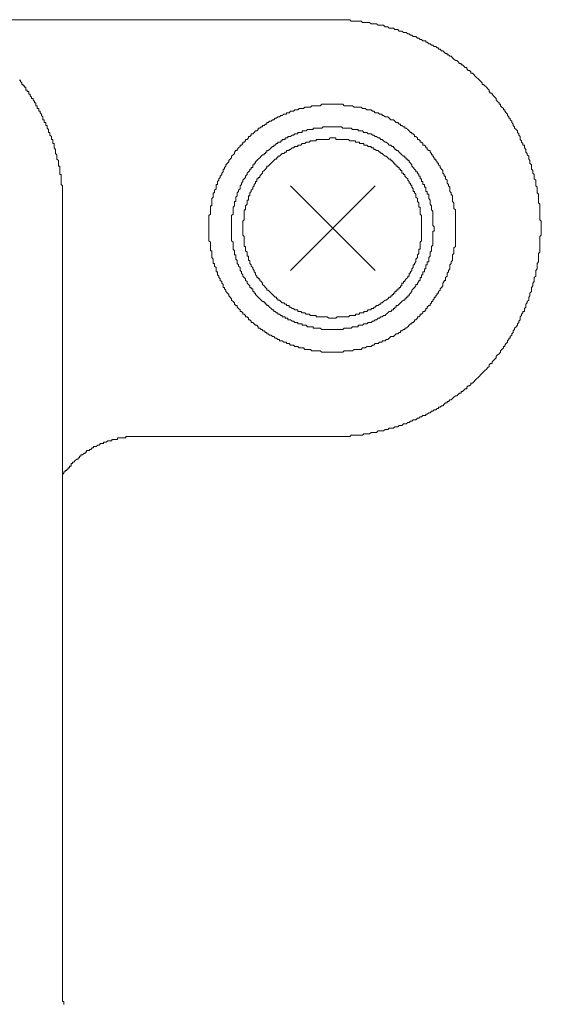
# Model space of a CAD drawing. Units: inches. Extents: x -178 to 467, y -544 to -78.
# Drawn here: x 163 to 175, y -360 to -338 of the extents above; entities that cross this region are included whole.
import ezdxf

# ---------------------------------------------------------------- set-up
doc = ezdxf.new("R2010")
doc.units = ezdxf.units.IN
doc.header["$MEASUREMENT"] = 0
doc.layers.add('图层 1', color=7, linetype='Continuous')

msp = doc.modelspace()

# ---------------------------------------------------------------- linework, layer by layer
at = {"layer": '图层 1', "color": 7, "lineweight": 9}
for points in [[(170.472, -337.675), (162.003, -337.675)], [(170.472, -347.029), (170.505, -347.029), (170.535, -347.029), (170.568, -347.029), (170.598, -347.029), (170.631, -347.029), (170.661, -347.029), (170.691, -347.029), (170.727, -347.029), (170.757, -347.029), (170.787, -347.029), (170.82, -347.029), (170.85, -347.029), (170.883, -346.997), (170.913, -346.997), (170.946, -346.997), (170.979, -346.997), (171.009, -346.997), (171.04, -346.997), (171.072, -346.997), (171.105, -346.997), (171.136, -346.997), (171.168, -346.966), (171.199, -346.966), (171.231, -346.966), (171.262, -346.966), (171.292, -346.966), (171.327, -346.934), (171.358, -346.934), (171.388, -346.934), (171.421, -346.934), (171.453, -346.934), (171.484, -346.903), (171.514, -346.903), (171.549, -346.903), (171.58, -346.903), (171.61, -346.903), (171.643, -346.87), (171.67, -346.87), (171.706, -346.87), (171.736, -346.84), (171.769, -346.84), (171.802, -346.84), (171.832, -346.84), (171.862, -346.807), (171.895, -346.807), (171.928, -346.807), (171.958, -346.777), (171.988, -346.777), (172.021, -346.777), (172.054, -346.744), (172.084, -346.744), (172.114, -346.744), (172.15, -346.714), (172.18, -346.714), (172.21, -346.684), (172.243, -346.684), (172.273, -346.651), (172.306, -346.651), (172.336, -346.651), (172.369, -346.618), (172.399, -346.618), (172.432, -346.585), (172.463, -346.585), (172.493, -346.555), (172.528, -346.555), (172.558, -346.555), (172.558, -346.525), (172.589, -346.525), (172.621, -346.495), (172.652, -346.495), (172.685, -346.459), (172.715, -346.459), (172.748, -346.429), (172.78, -346.429), (172.811, -346.399), (172.841, -346.399), (172.841, -346.366), (172.876, -346.366), (172.907, -346.338), (172.937, -346.338), (172.972, -346.3), (173.002, -346.27), (173.033, -346.27), (173.033, -346.24), (173.063, -346.24), (173.093, -346.207), (173.129, -346.207), (173.159, -346.177), (173.189, -346.146), (173.222, -346.111), (173.255, -346.111), (173.285, -346.081), (173.315, -346.051), (173.351, -346.051), (173.351, -346.018), (173.381, -346.018), (173.411, -345.985), (173.441, -345.957), (173.474, -345.957), (173.474, -345.922), (173.507, -345.892), (173.537, -345.892), (173.568, -345.859), (173.568, -345.829), (173.603, -345.829), (173.633, -345.798), (173.663, -345.765), (173.696, -345.735), (173.729, -345.7), (173.759, -345.67), (173.79, -345.639), (173.822, -345.609), (173.855, -345.576), (173.885, -345.543), (173.916, -345.513), (173.951, -345.48), (173.981, -345.453), (173.981, -345.415), (174.012, -345.385), (174.044, -345.385), (174.044, -345.354), (174.075, -345.321), (174.107, -345.291), (174.138, -345.261), (174.138, -345.226), (174.168, -345.195), (174.201, -345.168), (174.234, -345.135), (174.234, -345.102), (174.264, -345.072), (174.297, -345.039), (174.297, -345.006), (174.329, -345.006), (174.329, -344.976), (174.36, -344.943), (174.39, -344.913), (174.39, -344.88), (174.423, -344.85), (174.423, -344.817), (174.453, -344.817), (174.453, -344.784), (174.486, -344.754), (174.486, -344.724), (174.516, -344.691), (174.516, -344.658), (174.549, -344.628), (174.549, -344.597), (174.582, -344.567), (174.612, -344.532), (174.612, -344.499), (174.642, -344.471), (174.642, -344.436), (174.678, -344.408), (174.678, -344.375), (174.678, -344.34), (174.708, -344.31), (174.708, -344.282), (174.738, -344.249), (174.738, -344.219), (174.771, -344.219), (174.771, -344.186), (174.771, -344.153), (174.804, -344.121), (174.804, -344.09), (174.804, -344.058), (174.834, -344.027), (174.834, -343.994), (174.867, -343.964), (174.867, -343.934), (174.867, -343.899), (174.895, -343.868), (174.895, -343.838), (174.895, -343.808), (174.93, -343.775), (174.93, -343.742), (174.93, -343.712), (174.93, -343.682), (174.96, -343.646), (174.96, -343.619), (174.96, -343.586), (174.99, -343.55), (174.99, -343.523), (174.99, -343.492), (174.99, -343.457), (175.026, -343.427), (175.026, -343.397), (175.026, -343.361), (175.026, -343.333), (175.026, -343.301), (175.056, -343.268), (175.056, -343.238), (175.056, -343.205), (175.056, -343.175), (175.056, -343.142), (175.086, -343.109), (175.086, -343.079), (175.086, -343.048), (175.086, -343.013), (175.086, -342.983), (175.086, -342.953), (175.086, -342.922), (175.119, -342.892), (175.119, -342.857), (175.119, -342.824), (175.119, -342.794), (175.119, -342.761), (175.119, -342.733), (175.119, -342.7), (175.119, -342.667), (175.119, -342.637), (175.119, -342.607), (175.119, -342.574), (175.119, -342.541), (175.149, -342.511), (175.149, -342.476), (175.149, -342.448), (175.149, -342.418), (175.149, -342.382), (175.149, -342.352), (175.149, -342.319), (175.149, -342.289), (175.149, -342.256), (175.149, -342.226), (175.149, -342.193), (175.119, -342.163), (175.119, -342.13), (175.119, -342.097), (175.119, -342.067), (175.119, -342.037), (175.119, -342.006), (175.119, -341.974), (175.119, -341.941), (175.119, -341.908), (175.119, -341.878), (175.119, -341.848), (175.119, -341.817), (175.086, -341.782), (175.086, -341.752), (175.086, -341.721), (175.086, -341.689), (175.086, -341.656), (175.086, -341.626), (175.086, -341.59), (175.056, -341.562), (175.056, -341.532), (175.056, -341.497), (175.056, -341.467), (175.056, -341.436), (175.026, -341.403), (175.026, -341.376), (175.026, -341.34), (175.026, -341.308), (175.026, -341.277), (174.99, -341.245), (174.99, -341.212), (174.99, -341.184), (174.99, -341.151), (174.96, -341.121), (174.96, -341.088), (174.96, -341.055), (174.93, -341.025), (174.93, -340.992), (174.93, -340.962), (174.93, -340.932), (174.895, -340.896), (174.895, -340.866), (174.895, -340.836), (174.867, -340.803), (174.867, -340.775), (174.867, -340.74), (174.834, -340.707), (174.834, -340.677), (174.804, -340.647), (174.804, -340.611), (174.804, -340.584), (174.771, -340.551), (174.771, -340.518), (174.771, -340.49), (174.738, -340.49), (174.738, -340.455), (174.708, -340.422), (174.708, -340.394), (174.678, -340.362), (174.678, -340.329), (174.678, -340.296), (174.642, -340.266), (174.642, -340.235), (174.612, -340.205), (174.612, -340.172), (174.582, -340.14), (174.549, -340.107), (174.549, -340.076), (174.516, -340.046), (174.516, -340.016), (174.486, -339.981), (174.486, -339.95), (174.453, -339.918), (174.453, -339.887), (174.423, -339.887), (174.423, -339.854), (174.39, -339.824), (174.39, -339.794), (174.36, -339.761), (174.329, -339.728), (174.329, -339.698), (174.297, -339.698), (174.297, -339.665), (174.264, -339.635), (174.234, -339.605), (174.234, -339.572), (174.201, -339.572), (174.201, -339.537), (174.168, -339.509), (174.138, -339.476), (174.138, -339.446), (174.107, -339.41), (174.075, -339.38), (174.044, -339.347), (174.044, -339.32), (174.012, -339.32), (173.981, -339.287), (173.981, -339.254), (173.951, -339.224), (173.916, -339.191), (173.885, -339.161), (173.855, -339.13), (173.822, -339.13), (173.822, -339.095), (173.79, -339.065), (173.759, -339.035), (173.729, -339.002), (173.696, -338.971), (173.663, -338.939), (173.633, -338.908), (173.603, -338.876), (173.568, -338.876), (173.568, -338.845), (173.537, -338.815), (173.507, -338.815), (173.474, -338.78), (173.474, -338.747), (173.441, -338.747), (173.411, -338.719), (173.381, -338.686), (173.351, -338.686), (173.351, -338.654), (173.315, -338.654), (173.285, -338.623), (173.255, -338.591), (173.222, -338.591), (173.189, -338.56), (173.159, -338.53), (173.129, -338.495), (173.093, -338.495), (173.063, -338.464), (173.033, -338.464), (173.033, -338.434), (173.002, -338.434), (172.972, -338.401), (172.937, -338.371), (172.907, -338.371), (172.876, -338.338), (172.841, -338.338), (172.841, -338.305), (172.811, -338.305), (172.78, -338.275), (172.748, -338.275), (172.715, -338.245), (172.685, -338.245), (172.652, -338.215), (172.621, -338.215), (172.589, -338.179), (172.558, -338.179), (172.558, -338.149), (172.528, -338.149), (172.493, -338.149), (172.463, -338.116), (172.432, -338.116), (172.399, -338.086), (172.369, -338.086), (172.336, -338.053), (172.306, -338.053), (172.273, -338.053), (172.243, -338.023), (172.21, -338.023), (172.18, -337.99), (172.15, -337.99), (172.114, -337.96), (172.084, -337.96), (172.054, -337.96), (172.021, -337.93), (171.988, -337.93), (171.958, -337.93), (171.928, -337.894), (171.895, -337.894), (171.862, -337.894), (171.832, -337.864), (171.802, -337.864), (171.769, -337.864), (171.736, -337.864), (171.706, -337.834), (171.67, -337.834), (171.643, -337.834), (171.61, -337.801), (171.58, -337.801), (171.549, -337.801), (171.514, -337.801), (171.484, -337.801), (171.453, -337.771), (171.421, -337.771), (171.388, -337.771), (171.358, -337.771), (171.327, -337.771), (171.292, -337.738), (171.262, -337.738), (171.231, -337.738), (171.199, -337.738), (171.168, -337.738), (171.136, -337.738), (171.105, -337.705), (171.072, -337.705), (171.04, -337.705), (171.009, -337.705), (170.979, -337.705), (170.946, -337.705), (170.913, -337.705), (170.883, -337.705), (170.85, -337.675), (170.82, -337.675), (170.787, -337.675), (170.757, -337.675), (170.727, -337.675), (170.691, -337.675), (170.661, -337.675), (170.631, -337.675), (170.598, -337.675), (170.568, -337.675), (170.535, -337.675), (170.505, -337.675), (170.472, -337.675)], [(164.405, -341.848), (164.405, -341.817), (164.405, -341.782), (164.405, -341.752), (164.405, -341.721), (164.405, -341.689), (164.405, -341.656), (164.405, -341.626), (164.405, -341.59), (164.405, -341.562), (164.405, -341.532), (164.405, -341.497), (164.405, -341.467), (164.405, -341.436), (164.405, -341.403), (164.372, -341.376), (164.372, -341.34), (164.372, -341.308), (164.372, -341.277), (164.372, -341.245), (164.372, -341.212), (164.372, -341.184), (164.372, -341.151), (164.341, -341.151), (164.341, -341.121), (164.341, -341.088), (164.341, -341.055), (164.341, -341.025), (164.341, -340.992), (164.341, -340.962), (164.309, -340.962), (164.309, -340.932), (164.309, -340.896), (164.309, -340.866), (164.309, -340.836), (164.278, -340.803), (164.278, -340.775), (164.278, -340.74), (164.278, -340.707), (164.248, -340.677), (164.248, -340.647), (164.248, -340.611), (164.248, -340.584), (164.213, -340.551), (164.213, -340.518), (164.213, -340.49), (164.213, -340.455), (164.183, -340.455), (164.183, -340.422), (164.183, -340.394), (164.183, -340.362), (164.152, -340.362), (164.152, -340.329), (164.152, -340.296), (164.119, -340.266), (164.119, -340.235), (164.119, -340.205), (164.087, -340.205), (164.087, -340.172), (164.087, -340.14), (164.056, -340.107), (164.056, -340.076), (164.056, -340.046), (164.026, -340.046), (164.026, -340.016), (164.026, -339.981), (163.993, -339.981), (163.993, -339.95), (163.993, -339.918), (163.961, -339.918), (163.961, -339.887), (163.961, -339.854), (163.93, -339.824), (163.93, -339.794), (163.9, -339.761), (163.9, -339.728), (163.867, -339.728), (163.867, -339.698), (163.867, -339.665), (163.834, -339.665), (163.834, -339.635), (163.834, -339.605), (163.804, -339.605), (163.804, -339.572), (163.804, -339.537), (163.774, -339.537), (163.774, -339.509), (163.741, -339.476), (163.741, -339.446), (163.708, -339.446), (163.708, -339.41), (163.678, -339.38), (163.678, -339.347), (163.648, -339.347), (163.648, -339.32), (163.648, -339.287), (163.612, -339.287), (163.612, -339.254), (163.582, -339.254), (163.582, -339.224), (163.582, -339.191), (163.552, -339.191), (163.552, -339.161), (163.519, -339.161), (163.519, -339.13), (163.486, -339.13), (163.486, -339.095), (163.456, -339.065), (163.456, -339.035), (163.426, -339.035)], [(173.222, -342.352), (173.222, -342.319), (173.222, -342.289), (173.222, -342.256), (173.222, -342.226), (173.222, -342.193), (173.222, -342.163), (173.222, -342.13), (173.222, -342.097), (173.222, -342.067), (173.222, -342.037), (173.222, -342.006), (173.222, -341.974), (173.222, -341.941), (173.189, -341.908), (173.189, -341.878), (173.189, -341.848), (173.189, -341.817), (173.189, -341.782), (173.159, -341.752), (173.159, -341.721), (173.159, -341.689), (173.159, -341.656), (173.159, -341.626), (173.129, -341.59), (173.129, -341.562), (173.093, -341.532), (173.093, -341.497), (173.093, -341.467), (173.093, -341.436), (173.063, -341.403), (173.063, -341.376), (173.033, -341.34), (173.033, -341.308), (173.033, -341.277), (173.002, -341.245), (173.002, -341.212), (173.002, -341.184), (172.972, -341.184), (172.972, -341.151), (172.937, -341.121), (172.937, -341.088), (172.937, -341.055), (172.907, -341.025), (172.876, -340.992), (172.876, -340.962), (172.841, -340.932), (172.841, -340.896), (172.811, -340.896), (172.811, -340.866), (172.78, -340.836), (172.78, -340.803), (172.748, -340.803), (172.748, -340.775), (172.715, -340.74), (172.715, -340.707), (172.685, -340.707), (172.685, -340.677), (172.652, -340.647), (172.652, -340.611), (172.621, -340.611), (172.589, -340.584), (172.589, -340.551), (172.558, -340.551), (172.558, -340.518), (172.528, -340.49), (172.493, -340.49), (172.493, -340.455), (172.463, -340.422), (172.432, -340.422), (172.432, -340.394), (172.399, -340.362), (172.369, -340.362), (172.369, -340.329), (172.336, -340.296), (172.306, -340.296), (172.306, -340.266), (172.273, -340.235), (172.243, -340.235), (172.243, -340.205), (172.21, -340.205), (172.18, -340.172), (172.15, -340.14), (172.114, -340.107), (172.084, -340.107), (172.084, -340.076), (172.054, -340.076), (172.021, -340.046), (171.988, -340.046), (171.988, -340.016), (171.958, -340.016), (171.928, -339.981), (171.895, -339.981), (171.862, -339.95), (171.832, -339.918), (171.802, -339.918), (171.769, -339.918), (171.736, -339.887), (171.706, -339.854), (171.67, -339.854), (171.643, -339.854), (171.61, -339.824), (171.58, -339.824), (171.58, -339.794), (171.549, -339.794), (171.514, -339.794), (171.484, -339.761), (171.453, -339.761), (171.421, -339.761), (171.388, -339.728), (171.358, -339.728), (171.327, -339.698), (171.292, -339.698), (171.262, -339.698), (171.231, -339.698), (171.199, -339.665), (171.168, -339.665), (171.136, -339.665), (171.105, -339.635), (171.072, -339.635), (171.04, -339.635), (171.009, -339.635), (170.979, -339.635), (170.946, -339.635), (170.913, -339.605), (170.883, -339.605), (170.85, -339.605), (170.82, -339.605), (170.787, -339.605), (170.757, -339.605), (170.727, -339.605), (170.691, -339.572), (170.661, -339.572), (170.631, -339.572), (170.598, -339.572), (170.568, -339.572), (170.535, -339.572), (170.505, -339.572), (170.472, -339.572), (170.442, -339.572), (170.409, -339.572), (170.379, -339.572), (170.346, -339.572), (170.313, -339.572), (170.283, -339.572), (170.25, -339.572), (170.22, -339.572), (170.189, -339.605), (170.157, -339.605), (170.126, -339.605), (170.094, -339.605), (170.061, -339.605), (170.03, -339.605), (170, -339.605), (169.965, -339.635), (169.935, -339.635), (169.904, -339.635), (169.872, -339.635), (169.839, -339.635), (169.808, -339.665), (169.778, -339.665), (169.748, -339.665), (169.713, -339.665), (169.682, -339.698), (169.652, -339.698), (169.617, -339.698), (169.586, -339.728), (169.556, -339.728), (169.523, -339.728), (169.491, -339.761), (169.46, -339.761), (169.43, -339.761), (169.43, -339.794), (169.397, -339.794), (169.367, -339.794), (169.334, -339.824), (169.304, -339.824), (169.271, -339.854), (169.238, -339.854), (169.208, -339.887), (169.178, -339.887), (169.145, -339.918), (169.112, -339.918), (169.082, -339.95), (169.049, -339.95), (169.019, -339.981), (168.986, -339.981), (168.986, -340.016), (168.956, -340.016), (168.925, -340.046), (168.89, -340.046), (168.89, -340.076), (168.86, -340.076), (168.83, -340.107), (168.797, -340.107), (168.797, -340.14), (168.767, -340.172), (168.734, -340.172), (168.703, -340.205), (168.671, -340.235), (168.638, -340.235), (168.638, -340.266), (168.608, -340.296), (168.577, -340.296), (168.577, -340.329), (168.545, -340.362), (168.512, -340.362), (168.512, -340.394), (168.481, -340.422), (168.449, -340.422), (168.449, -340.455), (168.416, -340.49), (168.388, -340.49), (168.388, -340.518), (168.355, -340.551), (168.325, -340.584), (168.325, -340.611), (168.292, -340.611), (168.259, -340.647), (168.259, -340.677), (168.229, -340.707), (168.196, -340.74), (168.196, -340.775), (168.166, -340.803), (168.133, -340.836), (168.133, -340.866), (168.103, -340.896), (168.068, -340.932), (168.068, -340.962), (168.037, -340.992), (168.037, -341.025), (168.007, -341.025), (168.007, -341.055), (168.007, -341.088), (167.977, -341.121), (167.977, -341.151), (167.944, -341.184), (167.944, -341.212), (167.911, -341.245), (167.911, -341.277), (167.881, -341.308), (167.881, -341.34), (167.881, -341.376), (167.851, -341.376), (167.851, -341.403), (167.851, -341.436), (167.851, -341.467), (167.815, -341.497), (167.815, -341.532), (167.815, -341.562), (167.785, -341.562), (167.785, -341.59), (167.785, -341.626), (167.785, -341.656), (167.755, -341.689), (167.755, -341.721), (167.755, -341.752), (167.755, -341.782), (167.755, -341.817), (167.755, -341.848), (167.722, -341.848), (167.722, -341.878), (167.722, -341.908), (167.722, -341.941), (167.722, -341.974), (167.722, -342.006), (167.722, -342.037), (167.689, -342.067), (167.689, -342.097), (167.689, -342.13), (167.689, -342.163), (167.689, -342.193), (167.689, -342.226), (167.689, -342.256), (167.689, -342.289), (167.689, -342.319), (167.689, -342.352), (167.689, -342.382), (167.689, -342.418), (167.689, -342.448), (167.689, -342.476), (167.689, -342.511), (167.689, -342.541), (167.689, -342.574), (167.689, -342.607), (167.689, -342.637), (167.722, -342.667), (167.722, -342.7), (167.722, -342.733), (167.722, -342.761), (167.722, -342.794), (167.722, -342.824), (167.722, -342.857), (167.755, -342.857), (167.755, -342.892), (167.755, -342.922), (167.755, -342.953), (167.755, -342.983), (167.755, -343.013), (167.785, -343.048), (167.785, -343.079), (167.785, -343.109), (167.785, -343.142), (167.815, -343.142), (167.815, -343.175), (167.815, -343.205), (167.851, -343.238), (167.851, -343.268), (167.851, -343.301), (167.851, -343.333), (167.881, -343.333), (167.881, -343.361), (167.881, -343.397), (167.911, -343.427), (167.911, -343.457), (167.944, -343.492), (167.944, -343.523), (167.977, -343.55), (167.977, -343.586), (168.007, -343.619), (168.007, -343.646), (168.007, -343.682), (168.037, -343.682), (168.037, -343.712), (168.068, -343.742), (168.068, -343.775), (168.103, -343.808), (168.133, -343.838), (168.133, -343.868), (168.166, -343.899), (168.196, -343.934), (168.196, -343.964), (168.229, -343.994), (168.259, -344.027), (168.259, -344.058), (168.292, -344.09), (168.325, -344.09), (168.325, -344.121), (168.355, -344.153), (168.388, -344.186), (168.388, -344.219), (168.416, -344.219), (168.449, -344.249), (168.449, -344.282), (168.481, -344.282), (168.512, -344.31), (168.512, -344.34), (168.545, -344.34), (168.577, -344.375), (168.577, -344.408), (168.608, -344.408), (168.638, -344.436), (168.638, -344.471), (168.671, -344.471), (168.703, -344.499), (168.734, -344.532), (168.767, -344.532), (168.797, -344.567), (168.797, -344.597), (168.83, -344.597), (168.86, -344.628), (168.89, -344.628), (168.89, -344.658), (168.925, -344.658), (168.956, -344.691), (168.986, -344.691), (168.986, -344.724), (169.019, -344.724), (169.049, -344.754), (169.082, -344.754), (169.112, -344.784), (169.145, -344.784), (169.178, -344.817), (169.208, -344.817), (169.238, -344.85), (169.271, -344.85), (169.271, -344.88), (169.304, -344.88), (169.334, -344.88), (169.367, -344.913), (169.397, -344.913), (169.43, -344.913), (169.43, -344.943), (169.46, -344.943), (169.491, -344.943), (169.523, -344.976), (169.556, -344.976), (169.586, -344.976), (169.617, -345.006), (169.652, -345.006), (169.682, -345.006), (169.713, -345.039), (169.748, -345.039), (169.778, -345.039), (169.808, -345.039), (169.839, -345.072), (169.872, -345.072), (169.904, -345.072), (169.935, -345.072), (169.965, -345.072), (170, -345.102), (170.03, -345.102), (170.061, -345.102), (170.094, -345.102), (170.126, -345.102), (170.157, -345.102), (170.189, -345.102), (170.22, -345.135), (170.25, -345.135), (170.283, -345.135), (170.313, -345.135), (170.346, -345.135), (170.379, -345.135), (170.409, -345.135), (170.442, -345.135), (170.472, -345.135), (170.505, -345.135), (170.535, -345.135), (170.568, -345.135), (170.598, -345.135), (170.631, -345.135), (170.661, -345.135), (170.691, -345.135), (170.727, -345.102), (170.757, -345.102), (170.787, -345.102), (170.82, -345.102), (170.85, -345.102), (170.883, -345.102), (170.913, -345.102), (170.946, -345.072), (170.979, -345.072), (171.009, -345.072), (171.04, -345.072), (171.072, -345.072), (171.105, -345.072), (171.136, -345.039), (171.168, -345.039), (171.199, -345.039), (171.231, -345.006), (171.262, -345.006), (171.292, -345.006), (171.327, -345.006), (171.358, -344.976), (171.388, -344.976), (171.421, -344.943), (171.453, -344.943), (171.484, -344.943), (171.514, -344.913), (171.549, -344.913), (171.58, -344.913), (171.58, -344.88), (171.61, -344.88), (171.643, -344.88), (171.67, -344.85), (171.706, -344.85), (171.736, -344.817), (171.769, -344.784), (171.802, -344.784), (171.832, -344.784), (171.862, -344.754), (171.895, -344.724), (171.928, -344.724), (171.958, -344.691), (171.988, -344.691), (171.988, -344.658), (172.021, -344.658), (172.054, -344.628), (172.084, -344.628), (172.084, -344.597), (172.114, -344.597), (172.15, -344.567), (172.18, -344.532), (172.21, -344.499), (172.243, -344.499), (172.243, -344.471), (172.273, -344.471), (172.306, -344.436), (172.306, -344.408), (172.336, -344.408), (172.369, -344.375), (172.369, -344.34), (172.399, -344.34), (172.432, -344.31), (172.432, -344.282), (172.463, -344.282), (172.493, -344.249), (172.493, -344.219), (172.528, -344.219), (172.558, -344.186), (172.558, -344.153), (172.589, -344.153), (172.589, -344.121), (172.621, -344.09), (172.652, -344.09), (172.652, -344.058), (172.685, -344.027), (172.685, -343.994), (172.715, -343.994), (172.715, -343.964), (172.748, -343.934), (172.748, -343.899), (172.78, -343.899), (172.78, -343.868), (172.811, -343.838), (172.811, -343.808), (172.841, -343.808), (172.841, -343.775), (172.876, -343.742), (172.876, -343.712), (172.907, -343.682), (172.937, -343.646), (172.937, -343.619), (172.937, -343.586), (172.972, -343.55), (172.972, -343.523), (173.002, -343.523), (173.002, -343.492), (173.002, -343.457), (173.033, -343.427), (173.033, -343.397), (173.033, -343.361), (173.063, -343.333), (173.063, -343.301), (173.093, -343.268), (173.093, -343.238), (173.093, -343.205), (173.093, -343.175), (173.129, -343.142), (173.129, -343.109), (173.159, -343.079), (173.159, -343.048), (173.159, -343.013), (173.159, -342.983), (173.159, -342.953), (173.189, -342.922), (173.189, -342.892), (173.189, -342.857), (173.189, -342.824), (173.189, -342.794), (173.222, -342.761), (173.222, -342.733), (173.222, -342.7), (173.222, -342.667), (173.222, -342.637), (173.222, -342.607), (173.222, -342.574), (173.222, -342.541), (173.222, -342.511), (173.222, -342.476), (173.222, -342.448), (173.222, -342.418), (173.222, -342.382), (173.222, -342.352), (173.222, -342.352)], [(172.748, -342.352), (172.748, -342.319), (172.715, -342.289), (172.715, -342.256), (172.715, -342.226), (172.715, -342.193), (172.715, -342.163), (172.715, -342.13), (172.715, -342.097), (172.715, -342.067), (172.715, -342.037), (172.715, -342.006), (172.715, -341.974), (172.685, -341.941), (172.685, -341.908), (172.685, -341.878), (172.685, -341.848), (172.652, -341.817), (172.652, -341.782), (172.652, -341.752), (172.652, -341.721), (172.621, -341.689), (172.621, -341.656), (172.621, -341.626), (172.621, -341.59), (172.589, -341.59), (172.589, -341.562), (172.589, -341.532), (172.558, -341.532), (172.558, -341.497), (172.558, -341.467), (172.558, -341.436), (172.528, -341.436), (172.528, -341.403), (172.528, -341.376), (172.493, -341.376), (172.493, -341.34), (172.493, -341.308), (172.463, -341.308), (172.463, -341.277), (172.463, -341.245), (172.432, -341.245), (172.432, -341.212), (172.432, -341.184), (172.399, -341.184), (172.399, -341.151), (172.369, -341.121), (172.369, -341.088), (172.336, -341.088), (172.336, -341.055), (172.306, -341.025), (172.273, -340.992), (172.243, -340.962), (172.243, -340.932), (172.21, -340.896), (172.18, -340.866), (172.18, -340.836), (172.15, -340.836), (172.15, -340.803), (172.114, -340.803), (172.114, -340.775), (172.084, -340.775), (172.084, -340.74), (172.054, -340.74), (172.021, -340.707), (171.988, -340.677), (171.958, -340.647), (171.928, -340.611), (171.895, -340.611), (171.895, -340.584), (171.862, -340.584), (171.862, -340.551), (171.832, -340.551), (171.832, -340.518), (171.802, -340.518), (171.769, -340.49), (171.736, -340.49), (171.706, -340.455), (171.67, -340.422), (171.643, -340.422), (171.61, -340.394), (171.58, -340.362), (171.549, -340.362), (171.514, -340.329), (171.484, -340.329), (171.453, -340.296), (171.421, -340.296), (171.388, -340.266), (171.358, -340.266), (171.327, -340.235), (171.292, -340.235), (171.262, -340.235), (171.231, -340.205), (171.199, -340.205), (171.168, -340.205), (171.136, -340.172), (171.105, -340.172), (171.072, -340.172), (171.04, -340.172), (171.04, -340.14), (171.009, -340.14), (170.979, -340.14), (170.946, -340.14), (170.913, -340.14), (170.883, -340.107), (170.85, -340.107), (170.82, -340.107), (170.787, -340.107), (170.757, -340.107), (170.727, -340.107), (170.691, -340.107), (170.661, -340.076), (170.631, -340.076), (170.598, -340.076), (170.568, -340.076), (170.535, -340.076), (170.505, -340.076), (170.472, -340.076), (170.442, -340.076), (170.409, -340.076), (170.379, -340.076), (170.346, -340.076), (170.313, -340.076), (170.283, -340.076), (170.25, -340.076), (170.22, -340.107), (170.189, -340.107), (170.157, -340.107), (170.126, -340.107), (170.094, -340.107), (170.061, -340.107), (170.03, -340.107), (170.03, -340.14), (170, -340.14), (169.965, -340.14), (169.935, -340.14), (169.904, -340.14), (169.872, -340.172), (169.839, -340.172), (169.808, -340.172), (169.778, -340.172), (169.778, -340.205), (169.748, -340.205), (169.713, -340.205), (169.682, -340.205), (169.682, -340.235), (169.652, -340.235), (169.617, -340.235), (169.586, -340.266), (169.556, -340.266), (169.523, -340.296), (169.491, -340.296), (169.46, -340.296), (169.46, -340.329), (169.43, -340.329), (169.397, -340.329), (169.397, -340.362), (169.367, -340.362), (169.334, -340.362), (169.334, -340.394), (169.304, -340.394), (169.304, -340.422), (169.271, -340.422), (169.238, -340.422), (169.238, -340.455), (169.208, -340.455), (169.178, -340.49), (169.145, -340.49), (169.145, -340.518), (169.112, -340.518), (169.082, -340.551), (169.049, -340.584), (169.019, -340.611), (168.986, -340.611), (168.986, -340.647), (168.956, -340.647), (168.956, -340.677), (168.925, -340.677), (168.925, -340.707), (168.89, -340.707), (168.86, -340.74), (168.83, -340.775), (168.797, -340.803), (168.767, -340.836), (168.734, -340.866), (168.734, -340.896), (168.703, -340.896), (168.703, -340.932), (168.671, -340.932), (168.671, -340.962), (168.671, -340.992), (168.638, -340.992), (168.638, -341.025), (168.608, -341.025), (168.608, -341.055), (168.577, -341.088), (168.545, -341.121), (168.545, -341.151), (168.512, -341.184), (168.512, -341.212), (168.481, -341.245), (168.449, -341.277), (168.449, -341.308), (168.416, -341.34), (168.416, -341.376), (168.388, -341.403), (168.388, -341.436), (168.388, -341.467), (168.355, -341.497), (168.355, -341.532), (168.325, -341.562), (168.325, -341.59), (168.325, -341.626), (168.292, -341.656), (168.292, -341.689), (168.292, -341.721), (168.292, -341.752), (168.259, -341.752), (168.259, -341.782), (168.259, -341.817), (168.259, -341.848), (168.229, -341.878), (168.229, -341.908), (168.229, -341.941), (168.229, -341.974), (168.229, -342.006), (168.229, -342.037), (168.196, -342.067), (168.196, -342.097), (168.196, -342.13), (168.196, -342.163), (168.196, -342.193), (168.196, -342.226), (168.196, -342.256), (168.196, -342.289), (168.196, -342.319), (168.196, -342.352), (168.196, -342.382), (168.196, -342.418), (168.196, -342.448), (168.196, -342.476), (168.196, -342.511), (168.196, -342.541), (168.196, -342.574), (168.196, -342.607), (168.196, -342.637), (168.229, -342.667), (168.229, -342.7), (168.229, -342.733), (168.229, -342.761), (168.229, -342.794), (168.229, -342.824), (168.259, -342.857), (168.259, -342.892), (168.259, -342.922), (168.259, -342.953), (168.292, -342.953), (168.292, -342.983), (168.292, -343.013), (168.292, -343.048), (168.325, -343.079), (168.325, -343.109), (168.325, -343.142), (168.355, -343.175), (168.355, -343.205), (168.388, -343.238), (168.388, -343.268), (168.388, -343.301), (168.416, -343.333), (168.416, -343.361), (168.449, -343.397), (168.449, -343.427), (168.481, -343.457), (168.512, -343.492), (168.512, -343.523), (168.545, -343.55), (168.545, -343.586), (168.577, -343.619), (168.608, -343.646), (168.608, -343.682), (168.638, -343.682), (168.638, -343.712), (168.671, -343.712), (168.671, -343.742), (168.671, -343.775), (168.703, -343.775), (168.703, -343.808), (168.734, -343.808), (168.734, -343.838), (168.767, -343.868), (168.797, -343.899), (168.83, -343.934), (168.86, -343.964), (168.89, -343.994), (168.925, -343.994), (168.925, -344.027), (168.956, -344.027), (168.956, -344.058), (168.986, -344.058), (168.986, -344.09), (169.019, -344.09), (169.049, -344.121), (169.082, -344.153), (169.112, -344.186), (169.145, -344.186), (169.145, -344.219), (169.178, -344.219), (169.208, -344.249), (169.238, -344.249), (169.238, -344.282), (169.271, -344.282), (169.304, -344.31), (169.334, -344.31), (169.334, -344.34), (169.367, -344.34), (169.397, -344.34), (169.397, -344.375), (169.43, -344.375), (169.46, -344.375), (169.46, -344.408), (169.491, -344.408), (169.523, -344.408), (169.556, -344.436), (169.586, -344.436), (169.617, -344.471), (169.652, -344.471), (169.682, -344.471), (169.682, -344.499), (169.713, -344.499), (169.748, -344.499), (169.778, -344.499), (169.778, -344.532), (169.808, -344.532), (169.839, -344.532), (169.872, -344.532), (169.904, -344.567), (169.935, -344.567), (169.965, -344.567), (170, -344.567), (170.03, -344.567), (170.03, -344.597), (170.061, -344.597), (170.094, -344.597), (170.126, -344.597), (170.157, -344.597), (170.189, -344.597), (170.22, -344.628), (170.25, -344.628), (170.283, -344.628), (170.313, -344.628), (170.346, -344.628), (170.379, -344.628), (170.409, -344.628), (170.442, -344.628), (170.472, -344.628), (170.505, -344.628), (170.535, -344.628), (170.568, -344.628), (170.598, -344.628), (170.631, -344.628), (170.661, -344.628), (170.691, -344.628), (170.727, -344.597), (170.757, -344.597), (170.787, -344.597), (170.82, -344.597), (170.85, -344.597), (170.883, -344.597), (170.913, -344.567), (170.946, -344.567), (170.979, -344.567), (171.009, -344.567), (171.04, -344.567), (171.04, -344.532), (171.072, -344.532), (171.105, -344.532), (171.136, -344.532), (171.168, -344.499), (171.199, -344.499), (171.231, -344.499), (171.262, -344.471), (171.292, -344.471), (171.327, -344.471), (171.358, -344.436), (171.388, -344.436), (171.421, -344.408), (171.453, -344.408), (171.484, -344.375), (171.514, -344.375), (171.549, -344.34), (171.58, -344.34), (171.61, -344.31), (171.643, -344.31), (171.67, -344.282), (171.706, -344.249), (171.736, -344.219), (171.769, -344.219), (171.802, -344.186), (171.832, -344.186), (171.832, -344.153), (171.862, -344.153), (171.862, -344.121), (171.895, -344.121), (171.895, -344.09), (171.928, -344.09), (171.958, -344.058), (171.988, -344.027), (172.021, -343.994), (172.054, -343.964), (172.084, -343.964), (172.084, -343.934), (172.114, -343.934), (172.114, -343.899), (172.15, -343.899), (172.15, -343.868), (172.18, -343.868), (172.18, -343.838), (172.21, -343.808), (172.243, -343.775), (172.243, -343.742), (172.273, -343.712), (172.306, -343.682), (172.336, -343.646), (172.336, -343.619), (172.369, -343.619), (172.369, -343.586), (172.399, -343.55), (172.399, -343.523), (172.432, -343.523), (172.432, -343.492), (172.432, -343.457), (172.463, -343.457), (172.463, -343.427), (172.463, -343.397), (172.493, -343.397), (172.493, -343.361), (172.493, -343.333), (172.528, -343.333), (172.528, -343.301), (172.528, -343.268), (172.558, -343.268), (172.558, -343.238), (172.558, -343.205), (172.558, -343.175), (172.589, -343.175), (172.589, -343.142), (172.589, -343.109), (172.621, -343.109), (172.621, -343.079), (172.621, -343.048), (172.621, -343.013), (172.652, -342.983), (172.652, -342.953), (172.652, -342.922), (172.652, -342.892), (172.685, -342.857), (172.685, -342.824), (172.685, -342.794), (172.685, -342.761), (172.715, -342.733), (172.715, -342.7), (172.715, -342.667), (172.715, -342.637), (172.715, -342.607), (172.715, -342.574), (172.715, -342.541), (172.715, -342.511), (172.715, -342.476), (172.715, -342.448), (172.715, -342.418), (172.748, -342.418), (172.748, -342.382), (172.748, -342.352), (172.748, -342.352)], [(172.463, -342.352), (172.463, -342.319), (172.463, -342.289), (172.463, -342.256), (172.463, -342.226), (172.463, -342.193), (172.463, -342.163), (172.463, -342.13), (172.463, -342.097), (172.463, -342.067), (172.432, -342.037), (172.432, -342.006), (172.432, -341.974), (172.432, -341.941), (172.432, -341.908), (172.432, -341.878), (172.399, -341.878), (172.399, -341.848), (172.399, -341.817), (172.399, -341.782), (172.369, -341.752), (172.369, -341.721), (172.369, -341.689), (172.336, -341.656), (172.336, -341.626), (172.336, -341.59), (172.306, -341.562), (172.306, -341.532), (172.273, -341.532), (172.273, -341.497), (172.273, -341.467), (172.243, -341.436), (172.243, -341.403), (172.21, -341.376), (172.21, -341.34), (172.18, -341.34), (172.18, -341.308), (172.15, -341.277), (172.15, -341.245), (172.114, -341.212), (172.084, -341.184), (172.084, -341.151), (172.054, -341.151), (172.054, -341.121), (172.021, -341.121), (172.021, -341.088), (172.021, -341.055), (171.988, -341.055), (171.988, -341.025), (171.958, -341.025), (171.958, -340.992), (171.928, -340.992), (171.928, -340.962), (171.895, -340.962), (171.895, -340.932), (171.862, -340.932), (171.862, -340.896), (171.832, -340.896), (171.832, -340.866), (171.802, -340.866), (171.802, -340.836), (171.769, -340.836), (171.769, -340.803), (171.736, -340.803), (171.706, -340.775), (171.67, -340.74), (171.643, -340.74), (171.61, -340.707), (171.58, -340.677), (171.549, -340.677), (171.549, -340.647), (171.514, -340.647), (171.484, -340.611), (171.453, -340.611), (171.421, -340.584), (171.388, -340.584), (171.388, -340.551), (171.358, -340.551), (171.327, -340.551), (171.327, -340.518), (171.292, -340.518), (171.262, -340.518), (171.231, -340.49), (171.199, -340.49), (171.168, -340.49), (171.168, -340.455), (171.136, -340.455), (171.105, -340.455), (171.072, -340.455), (171.072, -340.422), (171.04, -340.422), (171.009, -340.422), (170.979, -340.422), (170.979, -340.394), (170.946, -340.394), (170.913, -340.394), (170.883, -340.394), (170.85, -340.394), (170.82, -340.362), (170.787, -340.362), (170.757, -340.362), (170.727, -340.362), (170.691, -340.362), (170.661, -340.362), (170.631, -340.362), (170.598, -340.362), (170.568, -340.362), (170.535, -340.362), (170.535, -340.329), (170.505, -340.329), (170.472, -340.329), (170.442, -340.329), (170.409, -340.329), (170.379, -340.362), (170.346, -340.362), (170.313, -340.362), (170.283, -340.362), (170.25, -340.362), (170.22, -340.362), (170.189, -340.362), (170.157, -340.362), (170.126, -340.362), (170.094, -340.362), (170.094, -340.394), (170.061, -340.394), (170.03, -340.394), (170, -340.394), (169.965, -340.394), (169.935, -340.422), (169.904, -340.422), (169.872, -340.422), (169.839, -340.455), (169.808, -340.455), (169.778, -340.455), (169.748, -340.49), (169.713, -340.49), (169.682, -340.49), (169.682, -340.518), (169.652, -340.518), (169.617, -340.518), (169.586, -340.551), (169.556, -340.551), (169.523, -340.584), (169.491, -340.584), (169.491, -340.611), (169.46, -340.611), (169.43, -340.611), (169.43, -340.647), (169.397, -340.647), (169.367, -340.677), (169.334, -340.677), (169.304, -340.707), (169.271, -340.74), (169.238, -340.74), (169.238, -340.775), (169.208, -340.775), (169.208, -340.803), (169.178, -340.803), (169.145, -340.836), (169.112, -340.866), (169.082, -340.896), (169.049, -340.932), (169.019, -340.962), (168.986, -340.962), (168.986, -340.992), (168.956, -341.025), (168.925, -341.055), (168.89, -341.088), (168.89, -341.121), (168.86, -341.151), (168.83, -341.184), (168.83, -341.212), (168.797, -341.212), (168.797, -341.245), (168.767, -341.245), (168.767, -341.277), (168.767, -341.308), (168.734, -341.308), (168.734, -341.34), (168.703, -341.376), (168.703, -341.403), (168.671, -341.436), (168.671, -341.467), (168.638, -341.497), (168.638, -341.532), (168.608, -341.562), (168.608, -341.59), (168.608, -341.626), (168.577, -341.626), (168.577, -341.656), (168.577, -341.689), (168.577, -341.721), (168.545, -341.721), (168.545, -341.752), (168.545, -341.782), (168.545, -341.817), (168.512, -341.848), (168.512, -341.878), (168.512, -341.908), (168.512, -341.941), (168.481, -341.941), (168.481, -341.974), (168.481, -342.006), (168.481, -342.037), (168.481, -342.067), (168.481, -342.097), (168.481, -342.13), (168.481, -342.163), (168.449, -342.193), (168.449, -342.226), (168.449, -342.256), (168.449, -342.289), (168.449, -342.319), (168.449, -342.352), (168.449, -342.382), (168.449, -342.418), (168.449, -342.448), (168.449, -342.476), (168.449, -342.511), (168.481, -342.541), (168.481, -342.574), (168.481, -342.607), (168.481, -342.637), (168.481, -342.667), (168.481, -342.7), (168.481, -342.733), (168.481, -342.761), (168.512, -342.761), (168.512, -342.794), (168.512, -342.824), (168.512, -342.857), (168.545, -342.892), (168.545, -342.922), (168.545, -342.953), (168.545, -342.983), (168.577, -342.983), (168.577, -343.013), (168.577, -343.048), (168.577, -343.079), (168.608, -343.079), (168.608, -343.109), (168.608, -343.142), (168.638, -343.175), (168.638, -343.205), (168.671, -343.238), (168.671, -343.268), (168.703, -343.301), (168.703, -343.333), (168.734, -343.361), (168.734, -343.397), (168.767, -343.427), (168.767, -343.457), (168.797, -343.457), (168.797, -343.492), (168.83, -343.492), (168.83, -343.523), (168.86, -343.55), (168.89, -343.586), (168.89, -343.619), (168.925, -343.646), (168.956, -343.682), (168.986, -343.712), (168.986, -343.742), (169.019, -343.742), (169.049, -343.775), (169.082, -343.808), (169.112, -343.838), (169.145, -343.868), (169.178, -343.899), (169.208, -343.899), (169.208, -343.934), (169.238, -343.934), (169.238, -343.964), (169.271, -343.964), (169.304, -343.994), (169.334, -344.027), (169.367, -344.027), (169.397, -344.058), (169.43, -344.058), (169.43, -344.09), (169.46, -344.09), (169.491, -344.09), (169.491, -344.121), (169.523, -344.121), (169.556, -344.153), (169.586, -344.153), (169.617, -344.186), (169.652, -344.186), (169.682, -344.186), (169.682, -344.219), (169.713, -344.219), (169.748, -344.219), (169.778, -344.249), (169.808, -344.249), (169.839, -344.249), (169.872, -344.282), (169.904, -344.282), (169.935, -344.282), (169.965, -344.31), (170, -344.31), (170.03, -344.31), (170.061, -344.31), (170.094, -344.31), (170.094, -344.34), (170.126, -344.34), (170.157, -344.34), (170.189, -344.34), (170.22, -344.34), (170.25, -344.34), (170.283, -344.34), (170.313, -344.34), (170.346, -344.34), (170.379, -344.375), (170.409, -344.375), (170.442, -344.375), (170.472, -344.375), (170.505, -344.375), (170.535, -344.375), (170.568, -344.34), (170.598, -344.34), (170.631, -344.34), (170.661, -344.34), (170.691, -344.34), (170.727, -344.34), (170.757, -344.34), (170.787, -344.34), (170.82, -344.34), (170.85, -344.31), (170.883, -344.31), (170.913, -344.31), (170.946, -344.31), (170.979, -344.31), (170.979, -344.282), (171.009, -344.282), (171.04, -344.282), (171.072, -344.282), (171.072, -344.249), (171.105, -344.249), (171.136, -344.249), (171.168, -344.249), (171.168, -344.219), (171.199, -344.219), (171.231, -344.219), (171.262, -344.186), (171.292, -344.186), (171.327, -344.186), (171.327, -344.153), (171.358, -344.153), (171.388, -344.153), (171.388, -344.121), (171.421, -344.121), (171.453, -344.09), (171.484, -344.09), (171.514, -344.058), (171.549, -344.058), (171.549, -344.027), (171.58, -344.027), (171.61, -343.994), (171.643, -343.964), (171.67, -343.964), (171.706, -343.934), (171.736, -343.899), (171.769, -343.899), (171.769, -343.868), (171.802, -343.868), (171.802, -343.838), (171.832, -343.838), (171.832, -343.808), (171.862, -343.808), (171.862, -343.775), (171.895, -343.775), (171.895, -343.742), (171.928, -343.742), (171.928, -343.712), (171.958, -343.712), (171.958, -343.682), (171.988, -343.682), (171.988, -343.646), (172.021, -343.646), (172.021, -343.619), (172.021, -343.586), (172.054, -343.586), (172.054, -343.55), (172.084, -343.55), (172.084, -343.523), (172.114, -343.492), (172.15, -343.457), (172.15, -343.427), (172.18, -343.427), (172.18, -343.397), (172.18, -343.361), (172.21, -343.361), (172.21, -343.333), (172.243, -343.301), (172.243, -343.268), (172.273, -343.238), (172.273, -343.205), (172.273, -343.175), (172.306, -343.175), (172.306, -343.142), (172.336, -343.109), (172.336, -343.079), (172.336, -343.048), (172.369, -343.013), (172.369, -342.983), (172.369, -342.953), (172.399, -342.922), (172.399, -342.892), (172.399, -342.857), (172.399, -342.824), (172.432, -342.824), (172.432, -342.794), (172.432, -342.761), (172.432, -342.733), (172.432, -342.7), (172.432, -342.667), (172.463, -342.637), (172.463, -342.607), (172.463, -342.574), (172.463, -342.541), (172.463, -342.511), (172.463, -342.476), (172.463, -342.448), (172.463, -342.418), (172.463, -342.382), (172.463, -342.352), (172.463, -342.352)], [(169.523, -341.403), (170.472, -342.352)], [(170.472, -342.352), (171.421, -341.403)], [(164.405, -359.515), (164.405, -341.848)], [(169.523, -343.301), (170.472, -342.352)], [(170.472, -342.352), (171.421, -343.301)], [(166.049, -347.029), (166.014, -347.029), (165.984, -347.029), (165.954, -347.029), (165.921, -347.029), (165.888, -347.029), (165.858, -347.029), (165.827, -347.029), (165.827, -347.06), (165.795, -347.06), (165.762, -347.06), (165.732, -347.06), (165.701, -347.06), (165.666, -347.06), (165.636, -347.06), (165.636, -347.093), (165.605, -347.093), (165.573, -347.093), (165.542, -347.093), (165.51, -347.093), (165.51, -347.125), (165.479, -347.125), (165.449, -347.125), (165.416, -347.125), (165.383, -347.156), (165.353, -347.156), (165.323, -347.156), (165.323, -347.186), (165.288, -347.186), (165.257, -347.186), (165.227, -347.219), (165.194, -347.219), (165.161, -347.251), (165.131, -347.251), (165.101, -347.251), (165.101, -347.282), (165.068, -347.282), (165.035, -347.315), (165.005, -347.315), (165.005, -347.342), (164.975, -347.342), (164.939, -347.342), (164.939, -347.378), (164.909, -347.378), (164.909, -347.41), (164.879, -347.41), (164.849, -347.441), (164.813, -347.441), (164.813, -347.471), (164.783, -347.471), (164.783, -347.504), (164.753, -347.504), (164.753, -347.534), (164.72, -347.534), (164.687, -347.567), (164.657, -347.6), (164.627, -347.6), (164.627, -347.63), (164.594, -347.63), (164.594, -347.66), (164.594, -347.693), (164.561, -347.693), (164.561, -347.726), (164.531, -347.726), (164.531, -347.756), (164.5, -347.756), (164.5, -347.786), (164.465, -347.786), (164.465, -347.819), (164.435, -347.819), (164.435, -347.852), (164.405, -347.882)], [(170.472, -347.029), (166.049, -347.029)], [(164.405, -359.515), (164.405, -359.543), (164.405, -359.578), (164.405, -359.608), (164.405, -359.639), (164.405, -359.671), (164.405, -359.702), (164.435, -359.702), (164.435, -359.734), (164.435, -359.767)]]:
    msp.add_lwpolyline(points, dxfattribs=at)

doc.saveas('drawing.dxf')
